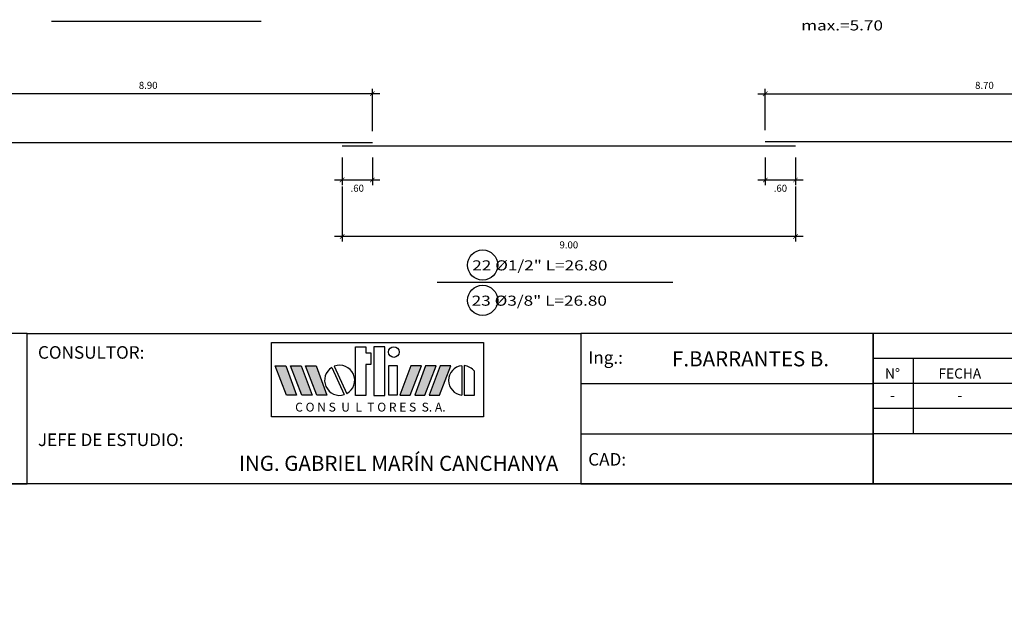
# Model space of a CAD drawing. Units: metres. Extents: x 183768 to 186952, y 8941656 to 8944840.
# Drawn here: x 185689 to 185708, y 8943231 to 8943243 of the extents above; entities that cross this region are included whole.
import ezdxf
from ezdxf.enums import TextEntityAlignment as Align

# ---------------------------------------------------------------- set-up
doc = ezdxf.new("R2010")
doc.units = ezdxf.units.M
for name, color, linetype in [('Flechas', 20, 'Continuous'), ('MARCO', 7, 'Continuous'), ('PUERTAVENTANA', 2, 'Continuous')]:
    doc.layers.add(name, color=color, linetype=linetype)
doc.styles.add('ARIAL', font='ARIAL.TTF')
doc.styles.add('NOMBRE', font='bold.shx', dxfattribs={"width": 1.25, "oblique": 15})
doc.styles.add('T2', font='romans.shx')
doc.styles.add('T3', font='ARIAL.TTF')
doc.dimstyles.new('COTCOR', dxfattribs={"dimtxt": 0.14, "dimasz": 0.09, "dimexe": 0.1, "dimexo": 0.225, "dimgap": 0.09, "dimtad": 2, "dimtih": 1, "dimtoh": 1, "dimzin": 4, "dimdsep": 46, "dimtxsty": 'NOMBRE', "dimblk1": 'ARCHTICK', "dimblk2": 'ARCHTICK', "dimsah": 1, "dimcen": 0.09, "dimdle": 0.15, "dimclrd": 5, "dimclre": 5, "dimclrt": 3, "dimadec": 0, "dimazin": 0, "dimtfac": 1, "dimtmove": 2, "dimatfit": 3, "dimldrblk": 'ARCHTICK', "dimfxl": 0, "dimtolj": 1, "dimtzin": 4, "dimarcsym": 0})

# ---------------------------------------------------------------- blocks, each defined once
blk = doc.blocks.new('_ARCHTICK')
at = {"color": 0, "linetype": 'ByBlock', "const_width": 0.15}
blk.add_lwpolyline([(-0.5, -0.5), (0.5, 0.5)], dxfattribs=at)
blk = doc.blocks.new('*D264')
at = {"color": 5, "lineweight": -2}
for p, q in [((185694.986, 8943239.839), (185694.986, 8943239.289)), ((185695.586, 8943239.839), (185695.586, 8943239.289)), ((185694.836, 8943239.389), (185695.736, 8943239.389))]:
    blk.add_line(p, q, dxfattribs=at)
at = {"layer": 'Defpoints', "color": 0}
for p in [(185694.986, 8943240.064), (185695.586, 8943240.064), (185695.586, 8943239.389)]:
    blk.add_point(p, dxfattribs=at)
at = {"color": 5, "lineweight": -2, "xscale": 0.09, "yscale": 0.09, "zscale": 0.09, "rotation": 180}
blk.add_blockref('_ARCHTICK', (185694.986, 8943239.389), dxfattribs=at)
at = {"color": 5, "lineweight": -2, "xscale": 0.09, "yscale": 0.09, "zscale": 0.09}
blk.add_blockref('_ARCHTICK', (185695.586, 8943239.389), dxfattribs=at)
at = {"color": 3, "insert": (185695.286, 8943239.225), "char_height": 0.14, "attachment_point": 5, "style": 'NOMBRE'}
blk.add_mtext('\\A1;.60', dxfattribs=at)
blk = doc.blocks.new('*D265')
at = {"color": 5, "lineweight": -2}
for p, q in [((185694.986, 8943239.263), (185694.986, 8943238.165)), ((185703.986, 8943239.263), (185703.986, 8943238.165)), ((185704.136, 8943238.265), (185694.836, 8943238.265))]:
    blk.add_line(p, q, dxfattribs=at)
at = {"layer": 'Defpoints', "color": 0}
for p in [(185694.986, 8943239.488), (185703.986, 8943239.488), (185694.986, 8943238.265)]:
    blk.add_point(p, dxfattribs=at)
at = {"color": 5, "lineweight": -2, "xscale": 0.09, "yscale": 0.09, "zscale": 0.09, "rotation": 180}
blk.add_blockref('_ARCHTICK', (185694.986, 8943238.265), dxfattribs=at)
at = {"color": 5, "lineweight": -2, "xscale": 0.09, "yscale": 0.09, "zscale": 0.09}
blk.add_blockref('_ARCHTICK', (185703.986, 8943238.265), dxfattribs=at)
at = {"color": 3, "insert": (185699.486, 8943238.101), "char_height": 0.14, "attachment_point": 5, "style": 'NOMBRE'}
blk.add_mtext('\\A1;9.00', dxfattribs=at)
blk = doc.blocks.new('*D266')
at = {"color": 5, "lineweight": -2}
for p, q in [((185703.386, 8943239.839), (185703.386, 8943239.289)), ((185703.986, 8943239.839), (185703.986, 8943239.289)), ((185703.236, 8943239.389), (185704.136, 8943239.389))]:
    blk.add_line(p, q, dxfattribs=at)
at = {"layer": 'Defpoints', "color": 0}
for p in [(185703.386, 8943240.064), (185703.986, 8943240.064), (185703.986, 8943239.389)]:
    blk.add_point(p, dxfattribs=at)
at = {"color": 5, "lineweight": -2, "xscale": 0.09, "yscale": 0.09, "zscale": 0.09, "rotation": 180}
blk.add_blockref('_ARCHTICK', (185703.386, 8943239.389), dxfattribs=at)
at = {"color": 5, "lineweight": -2, "xscale": 0.09, "yscale": 0.09, "zscale": 0.09}
blk.add_blockref('_ARCHTICK', (185703.986, 8943239.389), dxfattribs=at)
at = {"color": 3, "insert": (185703.686, 8943239.225), "char_height": 0.14, "attachment_point": 5, "style": 'NOMBRE'}
blk.add_mtext('\\A1;.60', dxfattribs=at)
blk = doc.blocks.new('*D269')
at = {"color": 5, "lineweight": -2}
for p, q in [((185703.386, 8943240.378), (185703.386, 8943241.201)), ((185712.086, 8943240.378), (185712.086, 8943241.201)), ((185703.236, 8943241.101), (185712.236, 8943241.101))]:
    blk.add_line(p, q, dxfattribs=at)
at = {"layer": 'Defpoints', "color": 0}
for p in [(185712.086, 8943241.101), (185703.386, 8943240.153), (185712.086, 8943240.153)]:
    blk.add_point(p, dxfattribs=at)
at = {"color": 5, "lineweight": -2, "xscale": 0.09, "yscale": 0.09, "zscale": 0.09, "rotation": 180}
blk.add_blockref('_ARCHTICK', (185703.386, 8943241.101), dxfattribs=at)
at = {"color": 5, "lineweight": -2, "xscale": 0.09, "yscale": 0.09, "zscale": 0.09}
blk.add_blockref('_ARCHTICK', (185712.086, 8943241.101), dxfattribs=at)
at = {"color": 3, "insert": (185707.736, 8943241.268), "char_height": 0.14, "attachment_point": 5, "style": 'NOMBRE'}
blk.add_mtext('\\A1;8.70', dxfattribs=at)
blk = doc.blocks.new('*D270')
at = {"color": 5, "lineweight": -2}
for p, q in [((185686.686, 8943240.358), (185686.686, 8943241.201)), ((185695.586, 8943240.358), (185695.586, 8943241.201)), ((185695.736, 8943241.101), (185686.536, 8943241.101))]:
    blk.add_line(p, q, dxfattribs=at)
at = {"layer": 'Defpoints', "color": 0}
for p in [(185686.686, 8943241.101), (185686.686, 8943240.133), (185695.586, 8943240.133)]:
    blk.add_point(p, dxfattribs=at)
at = {"color": 5, "lineweight": -2, "xscale": 0.09, "yscale": 0.09, "zscale": 0.09, "rotation": 180}
blk.add_blockref('_ARCHTICK', (185686.686, 8943241.101), dxfattribs=at)
at = {"color": 5, "lineweight": -2, "xscale": 0.09, "yscale": 0.09, "zscale": 0.09}
blk.add_blockref('_ARCHTICK', (185695.586, 8943241.101), dxfattribs=at)
at = {"color": 3, "insert": (185691.136, 8943241.268), "char_height": 0.14, "attachment_point": 5, "style": 'NOMBRE'}
blk.add_mtext('\\A1;8.90', dxfattribs=at)

msp = doc.modelspace()

# ---------------------------------------------------------------- hatches: boundary and pattern name
h = msp.add_hatch(color=152)
h.paths.add_polyline_path([(185694.4815, 8943235.117), (185694.6838, 8943235.117), (185694.4689, 8943235.7024), (185694.2582, 8943235.7024)])
h.paths.add_polyline_path([(185694.1733, 8943235.7024), (185693.9625, 8943235.7024), (185694.1859, 8943235.117), (185694.3882, 8943235.117)])
h.paths.add_polyline_path([(185693.8677, 8943235.7024), (185693.657, 8943235.7024), (185693.8803, 8943235.117), (185694.0826, 8943235.117)])
h.paths.add_polyline_path([(185696.5584, 8943235.7024), (185696.3477, 8943235.7024), (185696.1328, 8943235.117), (185696.3351, 8943235.117)])
h.paths.add_polyline_path([(185696.8541, 8943235.7024), (185696.6433, 8943235.7024), (185696.4284, 8943235.117), (185696.6307, 8943235.117)])
h.paths.add_polyline_path([(185697.1425, 8943235.7024), (185696.9318, 8943235.7024), (185696.7168, 8943235.117), (185696.9191, 8943235.117)])

# ---------------------------------------------------------------- linework, layer by layer
at = {"color": 5, "ltscale": 0.1}
for p, q in [((185689.2156, 8943242.5437), (185693.38, 8943242.5437)), ((185696.8715, 8943237.359), (185701.5537, 8943237.359))]:
    msp.add_line(p, q, dxfattribs=at)
at = {"color": 1}
for p, q in [((185686.686, 8943240.1331), (185695.586, 8943240.1331)), ((185694.986, 8943240.0642), (185703.986, 8943240.0642)), ((185703.386, 8943240.1531), (185712.086, 8943240.1531))]:
    msp.add_line(p, q, dxfattribs=at)
for p, q in [((185718.4822, 8943235.846), (185705.5243, 8943235.846)), ((185706.3217, 8943235.846), (185706.3217, 8943234.3508)), ((185705.5243, 8943235.3422), (185699.7253, 8943235.3422)), ((185718.4822, 8943235.3476), (185705.5243, 8943235.3476)), ((185718.4822, 8943234.8492), (185705.5243, 8943234.8492)), ((185705.5243, 8943234.34), (185699.7253, 8943234.34)), ((185718.4822, 8943234.3508), (185705.5243, 8943234.3508)), ((185741.8203, 8943233.3541), (185663.0763, 8943233.3541))]:
    msp.add_line(p, q)
for points in [[(185663.0763, 8943233.3541), (185688.7324, 8943233.3541), (185688.7324, 8943236.3444), (185663.0763, 8943236.3444)], [(185699.7253, 8943233.3541), (185705.5243, 8943233.3541), (185705.5243, 8943236.3444), (185699.7253, 8943236.3444)], [(185705.5243, 8943233.3541), (185718.4822, 8943233.3541), (185718.4822, 8943236.3444), (185705.5243, 8943236.3444)], [(185697.7949, 8943234.6852), (185693.5822, 8943234.6852), (185693.5822, 8943236.1649), (185697.7949, 8943236.1649)]]:
    msp.add_lwpolyline(points, close=True)
at = {"ltscale": 0.1}
for points in [[(185695.2532, 8943235.1084), (185695.2532, 8943236.0794), (185695.4573, 8943236.0794), (185695.4573, 8943235.957), (185695.5553, 8943235.957), (185695.5553, 8943235.7285), (185695.4573, 8943235.7285), (185695.4573, 8943235.1084), (185695.2532, 8943235.1084)], [(185695.6124, 8943236.0794), (185695.6124, 8943235.1084), (185695.8329, 8943235.1084), (185695.8329, 8943236.0794), (185695.6124, 8943236.0794)], [(185694.8308, 8943235.6915), (185695.08, 8943235.1423)], [(185697.362, 8943235.7024), (185697.362, 8943235.1182)], [(185697.4077, 8943235.7033), (185697.4077, 8943235.1164)], [(185694.7828, 8943235.6682), (185695.0283, 8943235.1272)], [(185697.4077, 8943235.1164), (185697.6167, 8943235.1164), (185697.6167, 8943235.5937)]]:
    msp.add_lwpolyline(points, dxfattribs=at)
for points in [[(185693.657, 8943235.7024), (185693.8677, 8943235.7024), (185694.0826, 8943235.117), (185693.8803, 8943235.117)], [(185693.9625, 8943235.7024), (185694.1733, 8943235.7024), (185694.3882, 8943235.117), (185694.1859, 8943235.117)], [(185694.2582, 8943235.7024), (185694.4689, 8943235.7024), (185694.6838, 8943235.117), (185694.4815, 8943235.117)], [(185695.9146, 8943235.704), (185696.0779, 8943235.704), (185696.0779, 8943235.1166), (185695.9146, 8943235.1166)], [(185696.5584, 8943235.7024), (185696.3477, 8943235.7024), (185696.1328, 8943235.117), (185696.3351, 8943235.117)], [(185696.8541, 8943235.7024), (185696.6433, 8943235.7024), (185696.4284, 8943235.117), (185696.6307, 8943235.117)], [(185697.1425, 8943235.7024), (185696.9318, 8943235.7024), (185696.7168, 8943235.117), (185696.9191, 8943235.117)]]:
    msp.add_lwpolyline(points, close=True, dxfattribs=at)
at = {"color": 4}
for centre in [(185697.775, 8943237.7008), (185697.775, 8943236.9997)]:
    msp.add_circle(centre, 0.2992, dxfattribs=at)
at = {"ltscale": 0.1}
msp.add_circle((185696.0126, 8943235.9733), 0.1061, dxfattribs=at)
for centre, radius, start, end in [((185694.9367, 8943235.4118), 0.299, 298.07298, 110.73938), ((185697.3926, 8943235.4103), 0.2937, 95.97816, 264.02184), ((185697.3791, 8943235.3934), 0.3108, 40.12761, 84.72269), ((185694.9367, 8943235.4118), 0.299, 120.98381, 287.82856)]:
    msp.add_arc(centre, radius, start, end, dxfattribs=at)
at = {"layer": 'Flechas', "color": 1, "linetype": 'Continuous'}
msp.add_circle((185359.749, 8943248.3635), 1592.0081, dxfattribs=at)
at = {"layer": 'MARCO', "linetype": 'Continuous'}
msp.add_lwpolyline([(185688.7324, 8943236.3444), (185699.7253, 8943236.3444), (185699.7253, 8943233.3541), (185688.7324, 8943233.3541)], close=True, dxfattribs=at)

# ---------------------------------------------------------------- texts
at = {"style": 'T2'}
for s, p in [('CONSULTOR:', (185688.9472, 8943235.8405)), ('Ing.:', (185699.8724, 8943235.7394)), ('JEFE DE ESTUDIO:', (185688.9472, 8943234.1065)), ('CAD:', (185699.871, 8943233.7183))]:
    msp.add_text(s, height=0.24919, dxfattribs=at).set_placement(p)
for s, height, style, p in [('F.BARRANTES B.', 0.299028, 'T3', (185703.0933, 8943235.689)), ('N°', 0.19935, 'T3', (185705.9115, 8943235.4473)), ('FECHA', 0.19935, 'T3', (185707.2479, 8943235.4473)), ('-', 0.1994, 'T2', (185705.9115, 8943235.0147)), ('-', 0.1994, 'T2', (185707.2479, 8943235.0147)), ('ING. GABRIEL MARÍN CANCHANYA', 0.299028, 'T3', (185696.1074, 8943233.6138))]:
    msp.add_text(s, height=height, dxfattribs=dict(style=style)).set_placement(p, align=Align.CENTER)
at = {"ltscale": 0.1, "insert": (185694.0536, 8943234.9672), "char_height": 0.17552, "width": 9.141669, "attachment_point": 1, "style": 'ARIAL'}
msp.add_mtext('C O N S  U  L  T O R E S  S. A.', dxfattribs=at)
at = {"layer": 'PUERTAVENTANA', "color": 3, "style": 'NOMBRE', "oblique": 15, "width": 1.25}
for s, p in [('max.=5.70', (185704.0984, 8943242.3585)), ('22 %%C1/2" L=26.80', (185697.5688, 8943237.594)), ('23 %%C3/8" L=26.80', (185697.5574, 8943236.8929))]:
    msp.add_text(s, height=0.2, dxfattribs=at).set_placement(p)

# ---------------------------------------------------------------- dimensions: what is measured, and where the dimension line sits
at = {"color": 5}
for p1, p2, distance, picture, middle in [((185695.586, 8943240.1331), (185686.686, 8943240.1331), -0.9676, '*D270', (185691.136, 8943241.2677)), ((185703.386, 8943240.1531), (185712.086, 8943240.1531), 0.9476, '*D269', (185707.736, 8943241.2677)), ((185694.986, 8943240.0642), (185695.586, 8943240.0642), -0.6755, '*D264', (185695.286, 8943239.2246)), ((185703.386, 8943240.0642), (185703.986, 8943240.0642), -0.6755, '*D266', (185703.686, 8943239.2246)), ((185703.986, 8943239.4875), (185694.986, 8943239.4875), 1.2225, '*D265', (185699.486, 8943238.1009))]:
    dim = msp.add_aligned_dim(p1=p1, p2=p2, distance=distance, dimstyle='COTCOR', dxfattribs=at)
    dim.commit()
    dim.dimension.update_dxf_attribs({"geometry": picture, "text_midpoint": middle})

doc.saveas('drawing.dxf')
